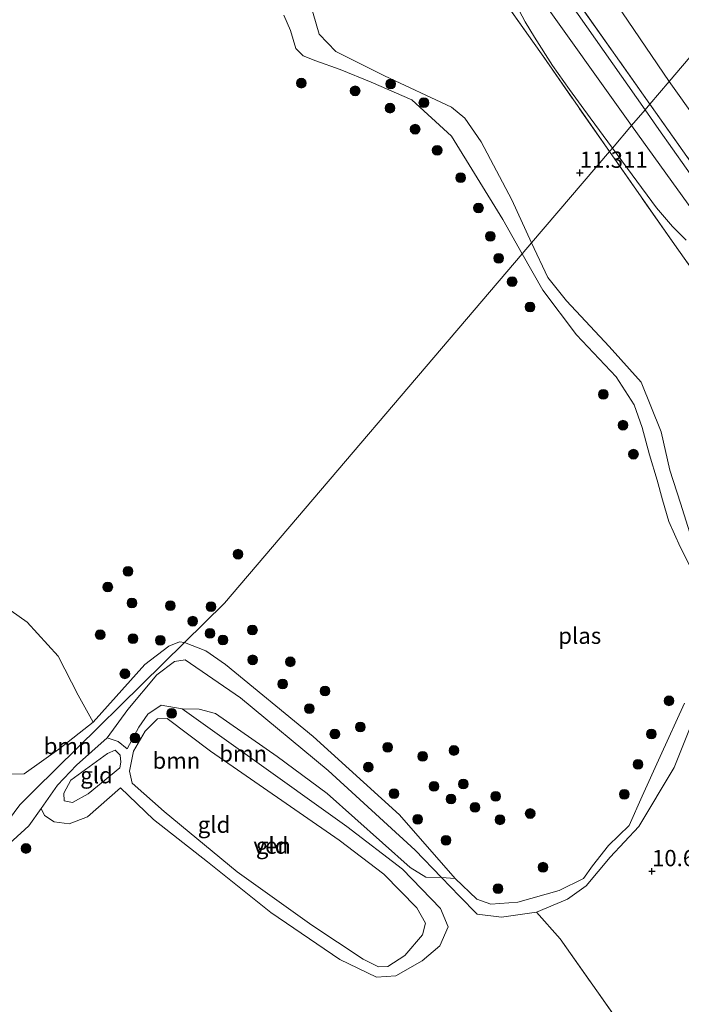
# Model space of a CAD drawing. Units: metres. Extents: x 189990 to 199073, y 429002 to 431253.
# Drawn here: x 194535 to 194636, y 430592 to 430743 of the extents above; entities that cross this region are included whole.
import ezdxf
from ezdxf.enums import TextEntityAlignment as Align

# ---------------------------------------------------------------- set-up
doc = ezdxf.new("R2010")
doc.units = ezdxf.units.M
doc.linetypes.add('IE-TERREINAFSCHEIDING', pattern=[10, 8, -2])
doc.layers.get('0').update_dxf_attribs({"lineweight": 25})
for name, color, linetype, lineweight in [('B-ME-GR-BOOM-GV-B6', 93, 'Continuous', 18), ('B-ME-GR-BOOM-S-B1', 93, 'Continuous', 18), ('B-ME-GW-KRUINLIJN-L-B1', 93, 'Continuous', 18), ('B-ME-GW-TEENLIJN-L-B1', 93, 'Continuous', 18), ('B-ME-IE-GRASLAND-GV-B6', 93, 'Continuous', 18), ('B-ME-IE-GRONDWERKLIJN-GROND_INGERICHT-GV-B6', 253, 'Continuous', 18), ('B-ME-IE-HULPGEOMETRIE-L-B1', 53, 'Continuous', 18), ('B-ME-IE-TERREINAFSCHEIDING-RASTERHEKWERK-L-B1', 8, 'IE-TERREINAFSCHEIDING', 18), ('B-ME-OG-WATER-GV-B6', 153, 'Continuous', 18), ('B-ME-VH-VERH_SOORT-BITUMEN-GV-B6', 8, 'IE-TERREINAFSCHEIDING-NATUURLIJK-HOUTWAL', 18)]:
    doc.layers.add(name, color=color, linetype=linetype, lineweight=lineweight)
doc.layers.add('B-ME-GW-HOOGTEPUNT-S-B1', color=10, linetype='Continuous')
doc.styles.add('NLCS-ISO', font='NLCS-ISO.TTF')
doc.linetypes.add('IE-TERREINAFSCHEIDING-NATUURLIJK-HOUTWAL', pattern='A,7,-1.5,[67,NLCS.SHX,S=0.75,R=45,X=0,Y=0],-1.5,7,-1.5,[70,NLCS.SHX,S=0.75,R=0,X=0,Y=0],-1.5', length=20)

# ---------------------------------------------------------------- blocks, each defined once
blk = doc.blocks.new('hoogtepunt')
for p, q in [((-0.5, 0), (0.5, 0)), ((0, 0.5), (0, -0.5))]:
    blk.add_line(p, q)
blk = doc.blocks.new('boom')
h = blk.add_hatch(color=256)
edge = h.paths.add_edge_path()
edge.add_arc((0, 0), 0.75, 0, 360)
blk.add_circle((0, 0), 0.75)

msp = doc.modelspace()

# ---------------------------------------------------------------- linework, layer by layer
at = {"layer": 'B-ME-GR-BOOM-GV-B6'}
for points in [[(194533.208, 430652.142, 9.974), (194535.654, 430650.387, 9.974), (194540.411, 430645.203, 9.974), (194543.478, 430639.212, 9.974), (194545.791, 430635.07, 9.974)], [(194559.838, 430647.303, 9.974), (194536.834, 430624.663, 10.315), (194534.523, 430622.351, 10.475), (194527.987, 430613.553, 10.705), (194524.007, 430612.914, 10.75), (194520.98, 430613.192, 10.793), (194530.697, 430627.054, 9.974), (194535.221, 430627.105, 9.974), (194540.516, 430630.936, 9.974), (194545.791, 430635.07, 9.974), (194553.739, 430643.898, 9.974), (194557.398, 430646.725, 9.974), (194559.042, 430647.401, 9.974), (194559.838, 430647.303, 9.974)], [(194534.523, 430622.351, 10.475), (194536.834, 430624.663, 10.315), (194559.838, 430647.303, 9.974), (194563.083, 430645.979, 9.974)], [(194563.083, 430645.979, 9.974), (194566.136, 430643.906, 9.974), (194579.571, 430632.84, 9.974), (194592.813, 430620.829, 9.974), (194601.344, 430611.08, 9.974), (194599.285, 430611.232, 10.77), (194595.239, 430615.418, 10.643), (194581.889, 430627.643, 10.344), (194568.419, 430638.78, 10.294), (194559.902, 430644.61, 10.378), (194558.282, 430644.373, 10.412), (194555.582, 430642.297, 10.423), (194551.111, 430636.996, 10.45), (194547.956, 430632.638, 10.303), (194543.251, 430628.435, 10.489), (194540.341, 430625.361, 10.591), (194537.807, 430621.808, 10.478), (194535.908, 430619.159, 10.588), (194533.522, 430616.956, 10.643)], [(194599.285, 430611.232, 10.77), (194596.862, 430611.259, 10.663), (194594.452, 430612.765, 10.545), (194581.694, 430624.083, 10.477), (194574.032, 430629.809, 10.393), (194564.568, 430636.365, 10.246), (194562.072, 430637.069, 10.162), (194559.447, 430637.097, 10.101), (194556.256, 430637.673, 10.191), (194554.195, 430636.276, 10.185), (194552.831, 430634.294, 10.275), (194551.026, 430630.975, 10.151), (194549.615, 430632.092, 10.348), (194547.956, 430632.638, 10.303), (194551.111, 430636.996, 10.45), (194555.582, 430642.297, 10.423), (194558.282, 430644.373, 10.412), (194559.902, 430644.61, 10.378), (194568.419, 430638.78, 10.294), (194581.889, 430627.643, 10.344), (194595.239, 430615.418, 10.643), (194599.285, 430611.232, 10.77)], [(194545.791, 430635.07, 9.974), (194540.516, 430630.936, 9.974), (194535.221, 430627.105, 9.974), (194530.697, 430627.054, 9.974)]]:
    msp.add_polyline3d(points, dxfattribs=at)
at = {"layer": 'B-ME-GW-KRUINLIJN-L-B1'}
for points in [[(194628.433, 430726.613, 11.623), (194613.49, 430747.595, 11.651), (194593.717, 430776.502, 11.612), (194576.107, 430801.336, 11.576), (194556.645, 430829.122, 11.59), (194553.059, 430834.263, 11.59)], [(194534.703, 430807.233, 10.781), (194540.653, 430807.112, 10.466), (194544.149, 430805.664, 10.443), (194551.73, 430797.711, 10.466), (194557.539, 430787.08, 10.381), (194561.682, 430779.133, 10.342), (194568.827, 430768.775, 10.291), (194577.147, 430753.165, 10.302), (194579.586, 430743.823, 10.325), (194580.488, 430740.62, 10.404), (194583.062, 430737.993, 10.466), (194590.539, 430734.226, 10.488), (194600.816, 430729.418, 10.989), (194602.87, 430727.733, 11.035), (194605.359, 430724.126, 11.046), (194610.076, 430715.219, 10.956), (194613.079, 430708.601, 10.896)], [(194849.031, 430411.316, 11.794), (194826.254, 430444.011, 11.799), (194805.133, 430475.917, 11.667), (194783.723, 430506.54, 11.729), (194757.847, 430543.987, 11.64), (194734.82, 430575.946, 11.658), (194714.342, 430604.52, 11.596), (194693.734, 430633.702, 11.592), (194668.709, 430668.946, 11.605), (194646.764, 430701.202, 11.605), (194628.433, 430726.613, 11.623)], [(194613.079, 430708.601, 10.896), (194615.587, 430703.323, 10.871), (194618.432, 430699.717, 10.854), (194625.012, 430692.687, 10.877), (194629.912, 430687.218, 10.866), (194632.985, 430679.624, 10.882), (194634.307, 430673.733, 10.894), (194635.964, 430668.68, 10.837), (194637.622, 430663.271, 10.764), (194638.768, 430661.53, 10.759), (194640.877, 430659.471, 10.77), (194642.909, 430659.157, 10.685), (194645.381, 430658.747, 10.585)], [(194646.144, 430652.305, 10.908), (194643.234, 430649.231, 11.094), (194642.422, 430647.126, 11.032), (194642.398, 430643.813, 10.976), (194641.787, 430640.516, 10.762), (194639.697, 430637.231, 10.705), (194637.321, 430633.98, 10.694), (194634.974, 430628.112, 10.671), (194629.556, 430619.044, 10.35), (194625.155, 430614.326, 10.401), (194621.448, 430609.913, 10.345), (194618.588, 430607.889, 10.412), (194613.869, 430605.902, 10.564)], [(194613.869, 430605.902, 10.564), (194608.457, 430605.135, 10.795), (194604.75, 430605.584, 10.795), (194602.051, 430608.371, 10.857), (194599.285, 430611.232, 10.77), (194595.239, 430615.418, 10.643), (194581.889, 430627.643, 10.344), (194568.419, 430638.78, 10.294), (194559.902, 430644.61, 10.378), (194558.282, 430644.373, 10.412), (194555.582, 430642.297, 10.423), (194551.111, 430636.996, 10.45), (194547.956, 430632.638, 10.303)], [(194551.026, 430630.975, 10.151), (194552.831, 430634.294, 10.275), (194554.195, 430636.276, 10.185), (194556.256, 430637.673, 10.191), (194559.447, 430637.097, 10.101), (194569.483, 430629.937, 10.202), (194584.752, 430619.037, 10.258), (194593.271, 430612.495, 10.461), (194599.118, 430606.478, 10.557), (194600.268, 430603.667, 10.692), (194598.996, 430600.706, 10.833), (194596.297, 430598.452, 10.788), (194592.261, 430596.104, 10.703), (194589.288, 430595.898, 10.675), (194583.667, 430598.638, 10.489), (194573.061, 430605.868, 10.264), (194563.343, 430613.634, 10.219), (194555.037, 430620.106, 10.298), (194549.997, 430624.968, 10.202)], [(194549.88, 430628.044, 10.761), (194545.013, 430624.073, 11.133), (194542.614, 430622.728, 11.206), (194541.33, 430622.973, 11.184), (194541.308, 430624.166, 11.144), (194542.37, 430626.129, 11.02), (194548.001, 430630.264, 10.716), (194549.175, 430630.767, 10.71), (194549.926, 430629.986, 10.744), (194550.055, 430628.936, 10.784), (194549.88, 430628.044, 10.761)], [(194527.987, 430613.553, 10.705), (194530.716, 430614.559, 10.671), (194533.522, 430616.956, 10.643), (194535.908, 430619.159, 10.588), (194537.807, 430621.808, 10.478)]]:
    msp.add_polyline3d(points, dxfattribs=at)
at = {"layer": 'B-ME-GW-TEENLIJN-L-B1'}
for points in [[(194547.579, 430864.383, 11.15), (194547.922, 430861.826, 11.15), (194548.238, 430860.276, 11.15), (194549.222, 430857.468, 11.15), (194556.71, 430845.512, 11.02), (194569.401, 430825.855, 11.069), (194586.062, 430802.2, 11.08), (194599.43, 430783.861, 11.014), (194613.495, 430763.911, 11.058), (194634.203, 430733.381, 11.156)], [(194701.475, 430638.982, 11.173), (194689.048, 430655.898, 11.217), (194669.442, 430683.887, 11.265), (194646.29, 430716.447, 11.186), (194634.203, 430733.381, 11.156)], [(194551.026, 430630.975, 10.151), (194549.615, 430632.092, 10.348), (194547.956, 430632.638, 10.303)], [(194549.997, 430624.968, 10.202), (194544.918, 430620.533, 10.472), (194542.126, 430619.436, 10.551), (194539.809, 430619.784, 10.562), (194538.345, 430620.741, 10.551), (194537.807, 430621.808, 10.478)]]:
    msp.add_polyline3d(points, dxfattribs=at)
at = {"layer": 'B-ME-IE-GRASLAND-GV-B6'}
for points in [[(194641.216, 430741.608, 10.591), (194634.203, 430733.381, 11.156), (194613.495, 430763.911, 11.058), (194599.43, 430783.861, 11.014), (194586.062, 430802.2, 11.08), (194569.401, 430825.855, 11.069), (194556.71, 430845.512, 11.02), (194549.222, 430857.468, 11.15), (194548.238, 430860.276, 11.15), (194547.922, 430861.826, 11.15), (194547.579, 430864.383, 11.15), (194546.167, 430860.632, 11.379), (194546.153, 430858.82, 11.379), (194546.404, 430856.8, 11.462), (194547.271, 430852.941, 11.537), (194548.117, 430849.156, 11.585), (194541.275, 430860.102, 11.7), (194548.241, 430867.053, 11.207), (194555.914, 430874.286, 10.653), (194557.417, 430873.745, 10.601)], [(194613.495, 430763.911, 11.058), (194634.203, 430733.381, 11.156), (194631.254, 430729.922, 11.455)], [(194605.348, 430750.732, 11.554), (194614.602, 430737.604, 11.678), (194625.035, 430722.627, 11.576)], [(194625.491, 430723.162, 11.57), (194625.035, 430722.627, 11.576), (194614.602, 430737.604, 11.678), (194605.348, 430750.732, 11.554)], [(194620.325, 430745.325, 11.524), (194631.254, 430729.922, 11.455), (194630.503, 430729.041, 11.518), (194616.598, 430748.86, 11.541)], [(194610.704, 430745.14, 11.647), (194612.109, 430742.536, 11.673), (194613.544, 430740.178, 11.673), (194616.318, 430735.857, 11.704), (194618.919, 430732.141, 11.704), (194622.105, 430727.797, 11.62), (194625.491, 430723.162, 11.57)], [(194631.254, 430729.922, 11.455), (194620.325, 430745.325, 11.524)], [(194613.079, 430708.601, 10.896), (194611.638, 430706.911, 9.974), (194608.676, 430712.208, 9.974), (194600.792, 430725.005, 9.974), (194594.734, 430730.558, 9.974), (194588.454, 430733.279, 9.974), (194583.692, 430735.203, 9.974), (194579.982, 430736.543, 9.974), (194578.038, 430737.302, 9.974), (194576.929, 430738.438, 9.974), (194576.064, 430741.214, 9.974), (194575.059, 430743.562, 9.974)], [(194579.586, 430743.823, 10.325), (194580.488, 430740.62, 10.404), (194583.062, 430737.993, 10.466), (194590.539, 430734.226, 10.488), (194600.816, 430729.418, 10.989), (194602.87, 430727.733, 11.035), (194605.359, 430724.126, 11.046), (194610.076, 430715.219, 10.956), (194613.079, 430708.601, 10.896)], [(194625.035, 430722.627, 11.576), (194613.079, 430708.601, 10.896), (194610.076, 430715.219, 10.956), (194605.359, 430724.126, 11.046), (194602.87, 430727.733, 11.035), (194600.816, 430729.418, 10.989), (194590.539, 430734.226, 10.488), (194583.062, 430737.993, 10.466), (194580.488, 430740.62, 10.404), (194579.586, 430743.823, 10.325)], [(194646.29, 430716.447, 11.186), (194634.203, 430733.381, 11.156), (194641.216, 430741.608, 10.591)], [(194631.254, 430729.922, 11.455), (194634.203, 430733.381, 11.156), (194646.29, 430716.447, 11.186), (194669.442, 430683.887, 11.265), (194689.048, 430655.898, 11.217), (194701.475, 430638.982, 11.173), (194699.659, 430638.785, 11.296), (194698.237, 430638.679, 11.393), (194697.038, 430638.717, 11.468), (194695.705, 430639.106, 11.49), (194694.827, 430639.724, 11.521), (194682.586, 430657.057, 11.623), (194664.748, 430682.215, 11.614), (194647.311, 430707.165, 11.64), (194631.254, 430729.922, 11.455)], [(194653.609, 430696.352, 11.601), (194632.607, 430725.995, 11.517), (194630.503, 430729.041, 11.518), (194631.254, 430729.922, 11.455), (194647.311, 430707.165, 11.64)], [(194647.289, 430690.975, 11.66), (194634.663, 430708.88, 11.576), (194625.035, 430722.627, 11.576), (194625.491, 430723.162, 11.57), (194632.245, 430713.977, 11.565), (194634.74, 430711.1, 11.579), (194636.793, 430709.044, 11.548)], [(194637.622, 430663.271, 10.764), (194635.964, 430668.68, 10.837), (194634.307, 430673.733, 10.894), (194632.985, 430679.624, 10.882), (194629.912, 430687.218, 10.866), (194625.012, 430692.687, 10.877), (194618.432, 430699.717, 10.854), (194615.587, 430703.323, 10.871), (194613.079, 430708.601, 10.896), (194625.035, 430722.627, 11.576), (194634.663, 430708.88, 11.576), (194647.289, 430690.975, 11.66)], [(194637.617, 430658.555, 9.974), (194635.895, 430661.969, 9.974), (194634.153, 430665.863, 9.974), (194633.162, 430669.155, 9.974), (194632.385, 430672.198, 9.974), (194631.177, 430676.095, 9.974), (194630.058, 430680.259, 9.974), (194628.834, 430683.746, 9.974), (194626.094, 430688.028, 9.974), (194619.979, 430694.49, 9.974), (194614.824, 430701.347, 9.974), (194611.638, 430706.911, 9.974), (194613.079, 430708.601, 10.896), (194615.587, 430703.323, 10.871), (194618.432, 430699.717, 10.854), (194625.012, 430692.687, 10.877), (194629.912, 430687.218, 10.866), (194632.985, 430679.624, 10.882), (194634.307, 430673.733, 10.894), (194635.964, 430668.68, 10.837), (194637.622, 430663.271, 10.764)], [(194637.321, 430633.98, 10.694), (194634.974, 430628.112, 10.671), (194629.556, 430619.044, 10.35), (194625.155, 430614.326, 10.401), (194621.448, 430609.913, 10.345), (194618.588, 430607.889, 10.412), (194613.869, 430605.902, 10.564), (194608.457, 430605.135, 10.795), (194604.75, 430605.584, 10.795), (194602.051, 430608.371, 10.857), (194599.285, 430611.232, 10.77), (194601.344, 430611.08, 9.974), (194604.686, 430607.904, 9.974), (194606.862, 430607.128, 9.974), (194610.993, 430607.428, 9.974), (194617.328, 430609.196, 9.974), (194621.08, 430611.044, 9.974), (194622.444, 430613.026, 9.974), (194624.891, 430616.134, 9.974), (194628.086, 430619.174, 9.974), (194630.047, 430623.687, 9.974), (194632.822, 430629.771, 9.974), (194636.587, 430637.961, 9.974)]]:
    msp.add_polyline3d(points, dxfattribs=at)
at = {"layer": 'B-ME-IE-GRONDWERKLIJN-GROND_INGERICHT-GV-B6'}
for points in [[(194533.522, 430616.956, 10.643), (194535.908, 430619.159, 10.588), (194537.807, 430621.808, 10.478), (194538.345, 430620.741, 10.551), (194539.809, 430619.784, 10.562), (194542.126, 430619.436, 10.551), (194544.918, 430620.533, 10.472), (194549.997, 430624.968, 10.202), (194555.037, 430620.106, 10.298), (194563.343, 430613.634, 10.219), (194573.061, 430605.868, 10.264), (194583.667, 430598.638, 10.489), (194589.288, 430595.898, 10.675), (194592.261, 430596.104, 10.703), (194596.297, 430598.452, 10.788), (194598.996, 430600.706, 10.833), (194600.268, 430603.667, 10.692), (194599.118, 430606.478, 10.557), (194593.271, 430612.495, 10.461), (194584.752, 430619.037, 10.258), (194569.483, 430629.937, 10.202), (194559.447, 430637.097, 10.101), (194562.072, 430637.069, 10.162), (194564.568, 430636.365, 10.246), (194574.032, 430629.809, 10.393), (194581.694, 430624.083, 10.477), (194594.452, 430612.765, 10.545), (194596.862, 430611.259, 10.663), (194599.285, 430611.232, 10.77)], [(194559.447, 430637.097, 10.101), (194569.483, 430629.937, 10.202), (194584.752, 430619.037, 10.258), (194593.271, 430612.495, 10.461), (194599.118, 430606.478, 10.557), (194600.268, 430603.667, 10.692), (194598.996, 430600.706, 10.833), (194596.297, 430598.452, 10.788), (194592.261, 430596.104, 10.703), (194589.288, 430595.898, 10.675), (194583.667, 430598.638, 10.489), (194573.061, 430605.868, 10.264), (194563.343, 430613.634, 10.219), (194555.037, 430620.106, 10.298), (194549.997, 430624.968, 10.202), (194544.918, 430620.533, 10.472), (194542.126, 430619.436, 10.551), (194539.809, 430619.784, 10.562), (194538.345, 430620.741, 10.551), (194537.807, 430621.808, 10.478), (194540.341, 430625.361, 10.591), (194543.251, 430628.435, 10.489), (194547.956, 430632.638, 10.303), (194549.615, 430632.092, 10.348), (194551.026, 430630.975, 10.151), (194552.831, 430634.294, 10.275), (194554.195, 430636.276, 10.185), (194556.256, 430637.673, 10.191), (194559.447, 430637.097, 10.101)], [(194551.97, 430630.603, 9.974), (194551.375, 430627.537, 9.974), (194551.774, 430625.686, 9.974), (194556.688, 430621.34, 9.974), (194567.925, 430612.065, 9.974), (194579.354, 430603.912, 9.974), (194587.245, 430598.704, 9.974), (194589.583, 430597.519, 9.974), (194591.026, 430597.577, 9.974), (194593.656, 430599.261, 9.974), (194596.352, 430602.406, 9.974), (194596.827, 430604.206, 9.974), (194595.464, 430606.553, 9.974), (194590.405, 430611.718, 9.974), (194583.582, 430616.93, 9.974), (194563.833, 430630.61, 9.974), (194557.171, 430635.592, 9.974), (194555.675, 430635.551, 9.974), (194553.758, 430633.691, 9.974), (194551.97, 430630.603, 9.974)], [(194647.584, 430559.156, 10.912), (194629.101, 430585.315, 10.833), (194617.492, 430601.79, 10.784), (194613.869, 430605.902, 10.564), (194618.588, 430607.889, 10.412), (194621.448, 430609.913, 10.345), (194625.155, 430614.326, 10.401), (194629.556, 430619.044, 10.35), (194634.974, 430628.112, 10.671), (194637.321, 430633.98, 10.694)], [(194549.88, 430628.044, 10.761), (194550.055, 430628.936, 10.784), (194549.926, 430629.986, 10.744), (194549.175, 430630.767, 10.71), (194548.001, 430630.264, 10.716), (194542.37, 430626.129, 11.02), (194541.308, 430624.166, 11.144), (194541.33, 430622.973, 11.184), (194542.614, 430622.728, 11.206), (194545.013, 430624.073, 11.133), (194549.88, 430628.044, 10.761)], [(194549.88, 430628.044, 10.761), (194545.013, 430624.073, 11.133), (194542.614, 430622.728, 11.206), (194541.33, 430622.973, 11.184), (194541.308, 430624.166, 11.144), (194542.37, 430626.129, 11.02), (194548.001, 430630.264, 10.716), (194549.175, 430630.767, 10.71), (194549.926, 430629.986, 10.744), (194550.055, 430628.936, 10.784), (194549.88, 430628.044, 10.761)], [(194599.285, 430611.232, 10.77), (194602.051, 430608.371, 10.857), (194604.75, 430605.584, 10.795), (194608.457, 430605.135, 10.795), (194613.869, 430605.902, 10.564), (194617.492, 430601.79, 10.784), (194629.101, 430585.315, 10.833), (194647.584, 430559.156, 10.912)]]:
    msp.add_polyline3d(points, dxfattribs=at)
at = {"layer": 'B-ME-IE-HULPGEOMETRIE-L-B1'}
msp.add_polyline3d([(194641.216, 430741.608, 10.591), (194634.203, 430733.381, 11.156), (194631.254, 430729.922, 11.455), (194630.503, 430729.041, 11.518), (194628.433, 430726.613, 11.623), (194625.491, 430723.162, 11.57), (194625.035, 430722.627, 11.576), (194613.079, 430708.601, 10.896), (194611.638, 430706.911, 9.974), (194565.971, 430653.339, 9.974), (194559.838, 430647.303, 9.974), (194536.834, 430624.663, 10.315), (194534.523, 430622.351, 10.475), (194527.987, 430613.553, 10.705), (194514.323, 430595.16, 11.268), (194508.778, 430587.696, 11.216)], dxfattribs=at)
at = {"layer": 'B-ME-IE-TERREINAFSCHEIDING-RASTERHEKWERK-L-B1'}
for points in [[(194631.254, 430729.922, 11.455), (194620.325, 430745.325, 11.524), (194609.68, 430760.461, 11.559), (194598.756, 430776.125, 11.519), (194589.704, 430789.014, 11.48), (194578.235, 430805.368, 11.524), (194568.743, 430818.779, 11.528), (194556.917, 430835.677, 11.528), (194552.317, 430842.412, 11.568), (194548.117, 430849.156, 11.585)], [(194625.035, 430722.627, 11.576), (194614.602, 430737.604, 11.678), (194605.348, 430750.732, 11.554), (194591.583, 430770.223, 11.493), (194577.971, 430789.763, 11.528), (194561.255, 430813.521, 11.603), (194548.099, 430832.212, 11.634), (194541.35, 430823.572, 11.305), (194534.673, 430814.295, 10.996), (194534.671, 430813.707, 10.907)], [(194631.254, 430729.922, 11.455), (194647.311, 430707.165, 11.64), (194664.748, 430682.215, 11.614), (194682.586, 430657.057, 11.623), (194694.827, 430639.724, 11.521)], [(194673.403, 430653.681, 11.526), (194661.918, 430669.872, 11.576), (194647.289, 430690.975, 11.66), (194634.663, 430708.88, 11.576), (194625.035, 430722.627, 11.576)], [(194613.869, 430605.902, 10.564), (194617.492, 430601.79, 10.784), (194629.101, 430585.315, 10.833), (194647.584, 430559.156, 10.912), (194667.023, 430531.586, 10.965), (194682.568, 430509.531, 10.87), (194688.72, 430500.793, 10.899)]]:
    msp.add_polyline3d(points, dxfattribs=at)
at = {"layer": 'B-ME-OG-WATER-GV-B6'}
for points in [[(194575.059, 430743.562, 9.974), (194576.064, 430741.214, 9.974), (194576.929, 430738.438, 9.974), (194578.038, 430737.302, 9.974), (194579.982, 430736.543, 9.974), (194583.692, 430735.203, 9.974), (194588.454, 430733.279, 9.974), (194594.734, 430730.558, 9.974), (194600.792, 430725.005, 9.974), (194608.676, 430712.208, 9.974), (194611.638, 430706.911, 9.974), (194565.971, 430653.339, 9.974), (194559.838, 430647.303, 9.974), (194559.042, 430647.401, 9.974), (194557.398, 430646.725, 9.974), (194553.739, 430643.898, 9.974), (194545.791, 430635.07, 9.974), (194543.478, 430639.212, 9.974), (194540.411, 430645.203, 9.974), (194535.654, 430650.387, 9.974), (194533.208, 430652.142, 9.974)], [(194636.587, 430637.961, 9.974), (194632.822, 430629.771, 9.974), (194630.047, 430623.687, 9.974), (194628.086, 430619.174, 9.974), (194624.891, 430616.134, 9.974), (194622.444, 430613.026, 9.974), (194621.08, 430611.044, 9.974), (194617.328, 430609.196, 9.974), (194610.993, 430607.428, 9.974), (194606.862, 430607.128, 9.974), (194604.686, 430607.904, 9.974), (194601.344, 430611.08, 9.974), (194592.813, 430620.829, 9.974), (194579.571, 430632.84, 9.974), (194566.136, 430643.906, 9.974), (194563.083, 430645.979, 9.974), (194559.838, 430647.303, 9.974), (194565.971, 430653.339, 9.974), (194611.638, 430706.911, 9.974), (194614.824, 430701.347, 9.974), (194619.979, 430694.49, 9.974), (194626.094, 430688.028, 9.974), (194628.834, 430683.746, 9.974), (194630.058, 430680.259, 9.974), (194631.177, 430676.095, 9.974), (194632.385, 430672.198, 9.974), (194633.162, 430669.155, 9.974), (194634.153, 430665.863, 9.974), (194635.895, 430661.969, 9.974), (194637.617, 430658.555, 9.974)], [(194551.97, 430630.603, 9.974), (194553.758, 430633.691, 9.974), (194555.675, 430635.551, 9.974), (194557.171, 430635.592, 9.974), (194563.833, 430630.61, 9.974), (194583.582, 430616.93, 9.974), (194590.405, 430611.718, 9.974), (194595.464, 430606.553, 9.974), (194596.827, 430604.206, 9.974), (194596.352, 430602.406, 9.974), (194593.656, 430599.261, 9.974), (194591.026, 430597.577, 9.974), (194589.583, 430597.519, 9.974), (194587.245, 430598.704, 9.974), (194579.354, 430603.912, 9.974), (194567.925, 430612.065, 9.974), (194556.688, 430621.34, 9.974), (194551.774, 430625.686, 9.974), (194551.375, 430627.537, 9.974), (194551.97, 430630.603, 9.974)]]:
    msp.add_polyline3d(points, dxfattribs=at)
at = {"layer": 'B-ME-VH-VERH_SOORT-BITUMEN-GV-B6'}
for points in [[(194616.598, 430748.86, 11.541), (194630.503, 430729.041, 11.518), (194628.433, 430726.613, 11.623), (194625.491, 430723.162, 11.57), (194622.105, 430727.797, 11.62), (194618.919, 430732.141, 11.704), (194616.318, 430735.857, 11.704), (194613.544, 430740.178, 11.673), (194612.109, 430742.536, 11.673), (194610.704, 430745.14, 11.647)], [(194636.793, 430709.044, 11.548), (194634.74, 430711.1, 11.579), (194632.245, 430713.977, 11.565), (194625.491, 430723.162, 11.57), (194628.433, 430726.613, 11.623), (194630.503, 430729.041, 11.518), (194632.607, 430725.995, 11.517), (194653.609, 430696.352, 11.601)]]:
    msp.add_polyline3d(points, dxfattribs=at)

# ---------------------------------------------------------------- block references
at = {"layer": 'B-ME-GR-BOOM-S-B1', "rotation": 90}
for p in [(194577.741, 430733.124, 10.064), (194591.457, 430732.995, 10.475), (194586.01, 430731.943, 10.064), (194596.561, 430730.128, 10.515), (194591.363, 430729.29, 10.064), (194595.222, 430726.062, 10.064), (194598.6, 430722.815, 10.064), (194602.196, 430718.606, 10.064), (194604.938, 430713.967, 10.064), (194606.77, 430709.628, 10.064), (194608.029, 430706.248, 10.064), (194610.108, 430702.657, 10.064), (194612.865, 430698.784, 10.064), (194624.099, 430685.358, 10.008), (194627.109, 430680.631, 10.008), (194628.728, 430676.184, 9.997), (194568.035, 430660.835, 9.963), (194551.158, 430658.209, 9.963), (194548.05, 430655.793, 9.963), (194551.746, 430653.331, 9.963), (194557.661, 430652.924, 9.963), (194563.896, 430652.769, 9.963), (194561.089, 430650.55, 9.963), (194546.883, 430648.468, 9.963), (194563.732, 430648.671, 9.963), (194570.25, 430649.194, 9.963), (194551.908, 430647.881, 9.963), (194556.095, 430647.629, 9.963), (194565.713, 430647.663, 9.963), (194570.284, 430644.616, 9.963), (194576.056, 430644.316, 9.963), (194550.663, 430642.479, 9.963), (194574.875, 430640.91, 9.963), (194581.398, 430639.829, 9.963), (194634.172, 430638.335, 10.014), (194557.859, 430636.409, 10.042), (194578.967, 430637.13, 9.963), (194586.815, 430634.309, 9.963), (194552.226, 430632.631, 10.115), (194582.9, 430633.226, 9.963), (194631.483, 430633.231, 10.014), (194591.012, 430631.207, 9.963), (194601.167, 430630.709, 9.963), (194596.361, 430629.801, 9.963), (194588.048, 430628.15, 9.963), (194629.415, 430628.575, 10.014), (194598.105, 430625.194, 9.963), (194602.61, 430625.548, 9.963), (194591.981, 430624.067, 9.963), (194600.73, 430623.262, 9.963), (194607.577, 430623.669, 9.828), (194627.312, 430623.989, 10.014), (194604.413, 430621.983, 9.828), (194595.612, 430620.144, 9.963), (194608.231, 430620.073, 9.828), (194612.877, 430621.034, 9.828), (194599.951, 430616.936, 9.963), (194535.491, 430615.667, 10.611), (194614.848, 430612.794, 9.98), (194607.949, 430609.492, 9.985)]:
    msp.add_blockref('boom', p, dxfattribs=at)
at = {"layer": 'B-ME-GW-HOOGTEPUNT-S-B1', "rotation": 90}
for p in [(194620.5, 430719.352, 11.311), (194620.5, 430719.352, 11.311), (194631.572, 430612.163, 10.697), (194631.572, 430612.163, 10.697)]:
    msp.add_blockref('hoogtepunt', p, dxfattribs=at)

# ---------------------------------------------------------------- texts
at = {"layer": 'B-ME-GR-BOOM-GV-B6', "ltscale": 0.2, "style": 'NLCS-ISO'}
for p in [(194541.8865, 430631.3906), (194568.8182, 430630.2262), (194558.5769, 430629.1499)]:
    msp.add_text('bmn', height=2.5, dxfattribs=at).set_placement(p, align=Align.MIDDLE_CENTER)
at = {"layer": 'B-ME-GW-HOOGTEPUNT-S-B1', "ltscale": 0.2, "style": 'NLCS-ISO'}
for s, p in [('11.311', (194620.5, 430719.352, 11.311)), ('11.311', (194620.5, 430719.352, 11.311)), ('10.697', (194631.572, 430612.163, 10.697)), ('10.697', (194631.572, 430612.163, 10.697))]:
    msp.add_text(s, height=2.5, dxfattribs=at).set_placement(p, align=Align.BOTTOM_LEFT)
at = {"layer": 'B-ME-IE-GRONDWERKLIJN-GROND_INGERICHT-GV-B6', "ltscale": 0.2, "style": 'NLCS-ISO'}
for p in [(194546.3229, 430626.9191), (194546.3229, 430626.9191), (194564.352, 430619.3182), (194573.2816, 430616.1032)]:
    msp.add_text('gld', height=2.5, dxfattribs=at).set_placement(p, align=Align.MIDDLE_CENTER)
at = {"layer": 'B-ME-OG-WATER-GV-B6', "ltscale": 0.2, "style": 'NLCS-ISO'}
for s, p in [('plas', (194620.4802, 430648.323)), ('ven', (194573.2816, 430616.1032))]:
    msp.add_text(s, height=2.5, dxfattribs=at).set_placement(p, align=Align.MIDDLE_CENTER)

doc.saveas('drawing.dxf')
